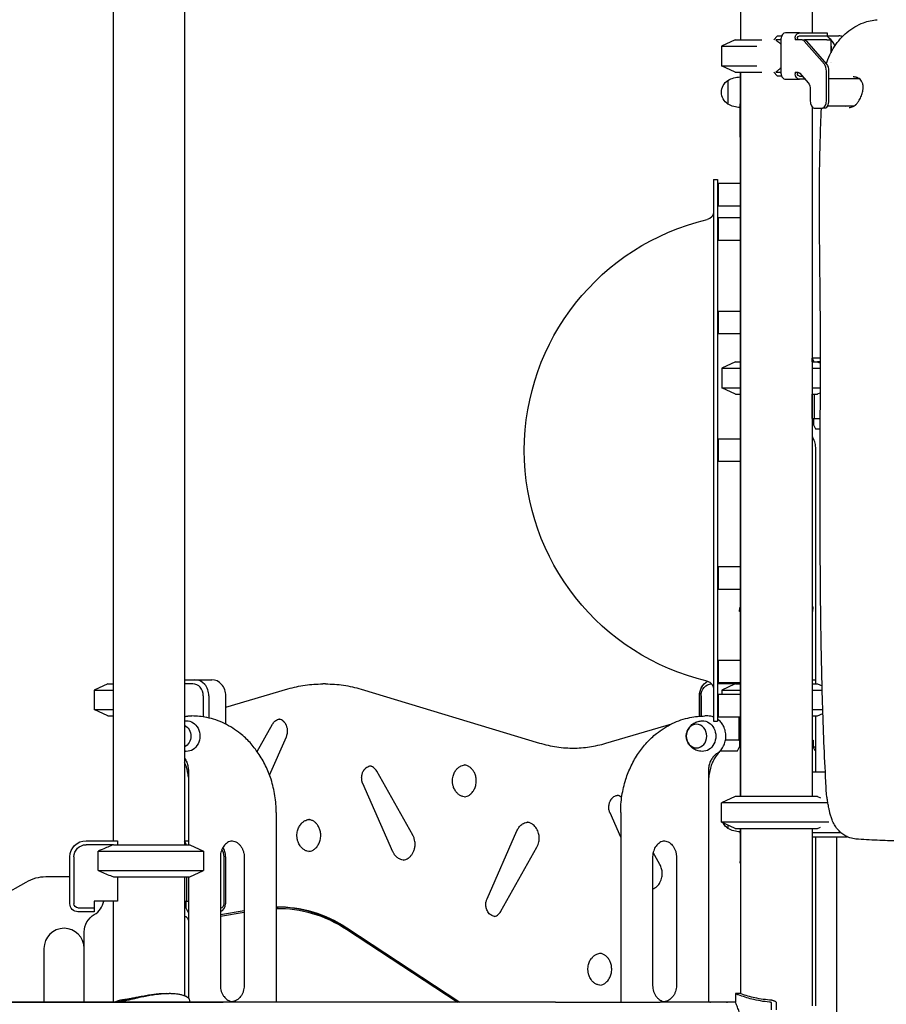
# Model space of a CAD drawing. Units: millimetres. Extents: x 0 to 30207, y 0 to 21000.
# Drawn here: x 9963 to 11039, y 4285 to 5508 of the extents above; entities that cross this region are included whole.
import ezdxf

# ---------------------------------------------------------------- set-up
doc = ezdxf.new("R2010")
doc.units = ezdxf.units.MM
doc.header["$LTSCALE"] = 15
doc.layers.add('P001', color=131, linetype='Continuous')

msp = doc.modelspace()

# ---------------------------------------------------------------- linework, layer by layer
at = {"layer": 'P001'}
for p, q in [((10858.2, 6489.4), (10858.2, 5483.3)), ((10947.2, 6481.1), (10947.2, 5492)), ((10167.8, 5693.3), (10167.8, 4483.3)), ((10078.8, 5678.3), (10078.8, 4488.3)), ((10851.5, 5483.3), (10834.5, 5475.4)), ((10851.7, 5483.3), (10834.7, 5475.4)), ((10851.5, 5483.3), (10851.7, 5483.3)), ((10851.7, 5483.3), (10884.6, 5483.3)), ((10899.7, 5483.3), (10903.6, 5487.9)), ((10908.6, 5483.3), (10902.1, 5483.3)), ((10904.1, 5488.3), (10909.2, 5488.3)), ((10908.6, 5441), (10908.6, 5485.6)), ((10931.7, 5492), (10914.2, 5492)), ((10926.1, 5485.6), (10926.1, 5483.3)), ((10934.8, 5483.3), (10926.1, 5483.3)), ((10928.9, 5485.1), (10928.9, 5483.3)), ((10931.7, 5492), (10960.8, 5492)), ((10931.7, 5488.3), (10960.8, 5488.3)), ((10934.8, 5483.3), (10937.6, 5483.3)), ((10962.4, 5453), (10937.3, 5481.9)), ((10937.6, 5483.3), (10937.8, 5483.3)), ((10965.5, 5483.3), (10937.8, 5483.3)), ((10940.1, 5481.9), (10965.2, 5453)), ((10960.8, 5492), (10965.8, 5492)), ((10960.8, 5488.3), (10965.8, 5488.3)), ((10965.5, 5488.3), (10970.5, 5483.3)), ((10965.5, 5483.3), (10970.5, 5483.3)), ((10965.8, 5492), (10965.8, 5488.3)), ((10965.8, 5488.3), (10980.5, 5488.3)), ((10970.5, 5483.3), (10970.5, 5467.5)), ((10834.5, 5475.4), (10834.5, 5451.2)), ((10834.5, 5475.4), (10834.7, 5475.4)), ((10834.7, 5475.4), (10834.7, 5451.2)), ((10834.7, 5475.4), (10878.6, 5475.4)), ((10970.5, 5475.4), (10970.7, 5475.4)), ((10970.5, 5475.4), (10970.7, 5475.4)), ((10970.7, 5475.4), (10970.7, 5467.8)), ((10851.5, 5443.3), (10834.5, 5451.2)), ((10834.5, 5451.2), (10834.7, 5451.2)), ((10851.7, 5443.3), (10834.7, 5451.2)), ((10834.7, 5451.2), (10878.6, 5451.2)), ((10964.9, 5408.3), (10964.9, 5444.3)), ((10967.7, 5444.3), (10967.7, 5408.3)), ((10970.5, 5454.7), (10970.5, 5454.7)), ((10970.7, 5455.1), (10970.7, 5455.1)), ((10842.7, 5433), (10842.7, 5403.6)), ((10851.5, 5443.3), (10851.7, 5443.3)), ((10851.7, 5443.3), (10884.6, 5443.3)), ((10857.7, 5443.3), (10857.7, 5437.3)), ((10857.7, 5437.3), (10857.7, 5437.3)), ((10857.7, 5437.3), (10857.7, 5404)), ((10858.2, 5443.3), (10858.2, 4543.3)), ((10903.6, 5438.7), (10899.7, 5443.3)), ((10902.1, 5443.3), (10908.6, 5443.3)), ((10909.2, 5438.3), (10904.1, 5438.3)), ((10914.2, 5434.6), (10931.7, 5434.6)), ((10926.1, 5443.3), (10929.4, 5443.3)), ((10926.1, 5443.3), (10926.1, 5441)), ((10928.9, 5443.3), (10928.9, 5441.5)), ((10931.7, 5438.3), (10935.1, 5438.3)), ((10938.3, 5434.6), (10931.7, 5434.6)), ((10931.9, 5441.9), (10942.4, 5429.9)), ((10967.7, 5435.3), (11005.6, 5435.3)), ((10944.9, 5421.2), (10944.9, 5408.3)), ((10857.7, 5362.4), (10857.7, 5404)), ((10947.2, 5399.9), (10947.2, 4543.3)), ((10949.9, 5398.3), (10959.9, 5398.3)), ((10962.7, 5398.3), (10959.9, 5398.3)), ((10966.2, 5401.3), (10999.4, 5401.3)), ((10989.1, 5400.1), (10989.1, 5400.1)), ((10857.7, 5362.4), (10857.7, 4543.3)), ((10824.7, 5309.8), (10829.7, 5309.8)), ((10824.7, 5309.8), (10824.7, 4636.8)), ((10829.7, 5309.8), (10829.7, 4636.8)), ((10857.7, 5304.8), (10830.7, 5304.8)), ((10830.7, 5304.8), (10830.7, 5276.8)), ((10857.7, 5276.8), (10830.7, 5276.8)), ((10857.7, 5262.2), (10830.7, 5262.2)), ((10830.7, 5262.2), (10830.7, 5234.2)), ((10857.7, 5234.2), (10830.7, 5234.2)), ((10857.7, 5146), (10830.7, 5146)), ((10830.7, 5146), (10830.7, 5118)), ((10857.7, 5118), (10830.7, 5118)), ((10851.9, 5083.3), (10834.9, 5075.4)), ((10851.9, 5083.3), (10857.7, 5083.3)), ((10947.2, 5088.3), (10947.4, 5088.3)), ((10947.2, 5083.3), (10953.9, 5083.3)), ((10947.4, 5088.3), (10957.7, 5088.3)), ((10947.4, 5083.3), (10947.4, 5087.9)), ((10949.6, 5083.3), (10947.4, 5087.9)), ((10957.7, 5083.3), (10953.9, 5083.3)), ((10954.9, 5082.8), (10957.7, 5081.5)), ((10834.9, 5075.4), (10834.9, 5051.2)), ((10834.9, 5075.4), (10857.7, 5075.4)), ((10947.2, 5075.4), (10957.7, 5075.4)), ((10851.9, 5043.3), (10834.9, 5051.2)), ((10834.9, 5051.2), (10857.7, 5051.2)), ((10851.9, 5043.3), (10857.7, 5043.3)), ((10947.2, 5051.2), (10957.5, 5051.2)), ((10947.2, 5043.3), (10953.9, 5043.3)), ((10947.4, 5013.1), (10947.4, 5043.3)), ((10949.6, 5043.3), (10949.6, 5013.1)), ((10954.9, 5043.8), (10957.5, 5045)), ((10947.4, 5013.1), (10947.2, 5013.1)), ((10947.4, 5013.1), (10949.6, 5013.1)), ((10948.8, 5013.1), (10948.8, 5005.1)), ((10948.8, 5005.1), (10951.3, 5000.1)), ((10949.6, 5013.1), (10957.4, 5013.1)), ((10951.3, 5000.1), (10957.4, 5000.1)), ((10857.7, 4987.3), (10830.7, 4987.3)), ((10830.7, 4987.3), (10830.7, 4959.3)), ((10951.9, 4683.3), (10951.9, 4975)), ((10857.7, 4959.3), (10830.7, 4959.3)), ((10857.7, 4828.5), (10830.7, 4828.5)), ((10830.7, 4828.5), (10830.7, 4800.5)), ((10857.7, 4800.5), (10830.7, 4800.5)), ((10857.2, 4773.3), (10857.2, 4775)), ((10857.7, 4773.3), (10857.2, 4773.3)), ((10948.2, 4773.3), (10947.2, 4773.3)), ((10948.2, 4773.3), (10948.2, 4776.2)), ((10857.7, 4712.3), (10830.7, 4712.3)), ((10830.7, 4712.3), (10830.7, 4684.3)), ((10167.8, 4688.3), (10180.5, 4688.3)), ((10180.5, 4688.3), (10201.5, 4688.3)), ((10829.7, 4688.3), (10830.7, 4688.3)), ((10947.2, 4688.3), (10951.9, 4688.3)), ((10072.3, 4683.3), (10055.3, 4675.4)), ((10055.3, 4675.4), (10055.3, 4651.2)), ((10055.3, 4675.4), (10078.8, 4675.4)), ((10072.3, 4683.3), (10078.8, 4683.3)), ((10178, 4683.3), (10167.8, 4683.3)), ((10218.8, 4654.2), (10296.1, 4676.9)), ((10342.8, 4683.1), (10339.3, 4683.1)), ((10387, 4676.6), (10608.6, 4609.7)), ((10851.9, 4683.3), (10829.7, 4683.3)), ((10857.7, 4684.3), (10830.7, 4684.3)), ((10850.9, 4682.8), (10834.9, 4675.4)), ((10834.9, 4675.4), (10834.9, 4669.8)), ((10834.9, 4675.4), (10857.7, 4675.4)), ((10851.9, 4683.3), (10857.7, 4683.3)), ((10856.6, 4684.3), (10856.1, 4683.3)), ((10947.2, 4683.3), (10953.9, 4683.3)), ((10947.2, 4675.4), (10959.7, 4675.4)), ((10953.9, 4683.3), (10959.6, 4680.6)), ((10191, 4642.2), (10191, 4668.3)), ((10197.8, 4668.3), (10197.8, 4640.8)), ((10218.8, 4633.2), (10218.8, 4668.3)), ((10807.3, 4668.3), (10807.3, 4643)), ((10807.5, 4643), (10807.5, 4668.3)), ((10809.3, 4668.3), (10809.3, 4643.2)), ((10857.7, 4669.8), (10830.7, 4669.8)), ((10830.7, 4669.8), (10830.7, 4641.8)), ((10072.3, 4643.3), (10055.3, 4651.2)), ((10055.3, 4651.2), (10078.8, 4651.2)), ((10947.2, 4651.2), (10960.4, 4651.2)), ((10072.3, 4643.3), (10078.8, 4643.3)), ((10173.2, 4643.3), (10176.7, 4643.3)), ((10817.6, 4643.3), (10814.1, 4643.3)), ((10824.7, 4636.8), (10829.7, 4636.8)), ((10857.7, 4641.8), (10830.7, 4641.8)), ((10856.1, 4641.8), (10856.1, 4613.1)), ((10947.2, 4643.3), (10953.9, 4643.3)), ((10951.9, 4573.3), (10951.9, 4643.3)), ((10953.9, 4643.3), (10960.6, 4646.4)), ((10257.9, 4599.2), (10276.9, 4633)), ((10690.8, 4609.4), (10772.8, 4633.6)), ((10273.2, 4569.9), (10294.2, 4617.4)), ((10856.1, 4613.1), (10839.6, 4613.1)), ((10856.1, 4613.1), (10857.7, 4613.1)), ((10857, 4613.1), (10857, 4605.1)), ((10947.2, 4613.1), (10948.6, 4613.1)), ((10948.6, 4613.1), (10948.6, 4605.1)), ((10833.5, 4600.1), (10833, 4600.1)), ((10833.3, 4600.4), (10833.5, 4600.1)), ((10833.5, 4600.1), (10854.5, 4600.1)), ((10854.5, 4600.1), (10857, 4605.1)), ((10951.1, 4600.1), (10948.6, 4605.1)), ((10948.6, 4605.1), (10951.9, 4605.1)), ((10951.9, 4600.1), (10951.1, 4600.1)), ((10172.4, 4575), (10172.4, 4483.3)), ((10451.1, 4495.3), (10406.4, 4574.9)), ((10818.4, 4575), (10818.4, 4287.6)), ((10963.6, 4573.3), (10947.2, 4573.3)), ((10426.4, 4474.7), (10389.1, 4559.3)), ((10818.6, 4562.4), (10818.6, 4287.6)), ((10851.7, 4543.3), (10834.7, 4535.4)), ((10953.7, 4543.3), (10851.7, 4543.3)), ((10953.7, 4543.3), (10957.5, 4541.5)), ((10834.7, 4511.2), (10834.7, 4535.4)), ((10966.8, 4535.4), (10834.7, 4535.4)), ((10281.5, 4523.3), (10281.5, 4287.6)), ((10709.4, 4492.8), (10696.2, 4522.8)), ((10709.4, 4523.3), (10709.4, 4287.6)), ((10851.7, 4503.3), (10834.7, 4511.2)), ((10968.1, 4511.2), (10834.7, 4511.2)), ((10842.7, 4507.5), (10842.7, 4503.6)), ((10851.7, 4503.3), (10953.7, 4503.3)), ((10857.7, 4503.3), (10857.7, 4499.3)), ((10858.2, 4503.3), (10858.2, 4298.3)), ((10947.2, 4503.3), (10947.2, 4283.3)), ((10953.7, 4503.3), (10957.5, 4505.1)), ((10543.4, 4416.2), (10580.6, 4500.8)), ((10857.7, 4499.3), (10857.7, 4468.7)), ((10857.7, 4499.3), (10857.7, 4499.3)), ((10982.9, 4498.3), (10947.2, 4498.3)), ((10947.2, 4493.3), (10990.5, 4493.3)), ((10951.9, 4283.3), (10951.9, 4493.3)), ((10978, 4198.3), (10978, 4493.3)), ((10045.3, 4488.3), (10084, 4488.3)), ((10079.4, 4483.3), (10045.3, 4483.3)), ((10079.4, 4483.3), (10174.3, 4483.3)), ((10084.3, 4487.9), (10084.3, 4483.3)), ((10167.8, 4488.3), (10172.4, 4488.3)), ((10170, 4483.3), (10167.8, 4487.8)), ((10174.3, 4483.3), (10191.3, 4475.4)), ((10560.6, 4400.6), (10605.4, 4480.2)), ((10025.3, 4410.1), (10025.3, 4468.3)), ((10030.3, 4468.3), (10030.3, 4410.1)), ((10060.4, 4475.4), (10191.3, 4475.4)), ((10060.4, 4451.2), (10060.4, 4475.4)), ((10191.3, 4475.4), (10191.3, 4451.2)), ((10212.2, 4468.3), (10212.2, 4308.3)), ((10216.8, 4410.1), (10216.8, 4468.3)), ((10218.6, 4468.3), (10218.6, 4410.1)), ((10241.7, 4468.3), (10241.7, 4308.3)), ((10749.1, 4468.3), (10749.1, 4308.3)), ((10758.2, 4458.9), (10749.8, 4473.8)), ((10778.6, 4468.3), (10778.6, 4308.3)), ((10857.7, 4468.7), (10857.7, 4462.4)), ((10025.3, 4443.3), (9995.4, 4443.3)), ((10060.4, 4451.2), (10191.3, 4451.2)), ((10079.4, 4443.3), (10174.3, 4443.3)), ((10084.3, 4443.3), (10084.3, 4413.1)), ((10167.8, 4443.3), (10167.8, 4295.5)), ((10167.8, 4443.3), (10172.4, 4443.3)), ((10170, 4443.3), (10170, 4413.1)), ((10172.4, 4443.3), (10172.4, 4292.9)), ((10174.3, 4443.3), (10191.3, 4451.2)), ((9970.4, 4436.6), (9941.3, 4419.8)), ((10035.3, 4405.1), (10055.3, 4405.1)), ((10084.3, 4413.1), (10055.3, 4413.1)), ((10055.3, 4413.1), (10055.3, 4405.1)), ((10055.3, 4405.1), (10055.3, 4400.1)), ((10078.8, 4413.1), (10078.8, 4287.6)), ((10167.8, 4413.1), (10170, 4413.1)), ((10169.1, 4413.1), (10169.1, 4405.1)), ((10169.1, 4405.1), (10171.6, 4400.1)), ((10170, 4413.1), (10172.4, 4413.1)), ((10212.2, 4405.1), (10212.5, 4405.1)), ((10055.3, 4400.1), (10035.3, 4400.1)), ((10171.6, 4400.1), (10172.4, 4400.1)), ((10212.2, 4396.8), (10241.7, 4401.5)), ((10212.2, 4394.7), (10241.7, 4399.4)), ((10241.7, 4399), (10212.2, 4394.3)), ((10284, 4403.9), (10281.5, 4403.9)), ((10366.7, 4380), (10507.2, 4287.6)), ((10369.2, 4380), (10509.7, 4287.6)), ((10043, 4354.5), (10043, 4375)), ((10506.1, 4287.6), (10368.9, 4377.9)), ((9993, 4354.5), (9993, 4287.6)), ((10043, 4287.6), (10043, 4354.5)), ((10145.5, 4298.3), (10148.6, 4298.3)), ((10851.9, 4298.3), (10851.9, 4287.6)), ((10858.2, 4298.3), (10851.9, 4298.3)), ((9822.2, 4287.6), (10195.4, 4287.6)), ((10628.4, 4287.6), (9822.2, 4287.6)), ((10174, 4290.3), (10174, 4287.6)), ((10195.4, 4287.6), (10215.5, 4287.6)), ((10628.4, 4287.6), (10758.3, 4287.6)), ((10851.9, 4287.6), (10758.3, 4287.6)), ((10824.6, 4288.3), (10845.6, 4288.3)), ((10845.6, 4288.3), (10851.9, 4288.3)), ((10896.9, 4278.3), (10896.9, 4286.4)), ((10902.7, 4286.8), (10902.7, 4286.5)), ((10902.7, 4286.5), (10902.7, 4278.3))]:
    msp.add_line(p, q, dxfattribs=at)
for points in [[(10964.8, 5453.4, -0.034492), (10969.2, 5464.7, -0.035756), (10975.1, 5475.3, -0.035961), (10982.1, 5484.5, -0.037905), (10990.4, 5492.6, -0.041441), (11000.3, 5499.5, -0.043718), (11011.1, 5504.6, -0.033076), (11019.5, 5507.1, -0.034001), (11028.1, 5508.4)], [(10902.1, 5483.3, -0.003188), (10904.5, 5481.3, -0.002257), (10906.9, 5479.3, -0.000744), (10907.8, 5478.6, -0.000665), (10908.6, 5477.9)], [(10908.6, 5448.7, -0.001994), (10906.2, 5446.6, -0.002809), (10903.6, 5444.5, -0.000966), (10902.9, 5443.9, -0.001084), (10902.1, 5443.3)], [(10993.1, 5399.3, 0.064428), (10995.7, 5399.6, 0.053976), (10998.2, 5400.6, 0.0216), (10999.2, 5401.1, 0.019141), (11000.1, 5401.8, 0.016537), (11000.9, 5402.4, 0.015423), (11001.7, 5403.1, 0.020244), (11002.7, 5404.1, 0.015459), (11003.6, 5405.2, 0.017757), (11004.7, 5406.8, 0.013312), (11005.8, 5408.4, 0.021644), (11007.3, 5411.1, 0.020684), (11008.5, 5414, 0.020515), (11009.5, 5416.8, 0.02448), (11010.2, 5419.7, 0.014308), (11010.4, 5421.3, 0.01665), (11010.6, 5422.9, 0.021034), (11010.7, 5424.8, 0.025577), (11010.5, 5426.6, 0.014961), (11010.4, 5427.6, 0.016913), (11010.2, 5428.6, 0.03811), (11009.5, 5430.5, 0.044222), (11008.6, 5432.2, 0.067063), (11006.8, 5434.4, 0.064733), (11004.5, 5435.9, 0.030219), (11003.2, 5436.5, 0.026994), (11001.8, 5436.9, 0.03166), (11000.1, 5437.2, 0.028207), (10998.4, 5437.3)], [(10965.5, 4543.3, -0.024612), (10964.7, 4552.3, 0.003788), (10964.3, 4561.4, -0.006983), (10960.2, 4659.8, -0.003699), (10958.1, 4758.3, -0.002513), (10957.3, 4858.5, -0.001155), (10957.2, 4958.6, -0.000941), (10957.6, 5057.2, 0.003917), (10957.3, 5155.7, 0.000176), (10956.5, 5236.6, -0.005773), (10956.5, 5317.5, -0.004005), (10957.3, 5357.9, -0.005501), (10958.9, 5398.3)], [(10953.9, 5083.3, -0.000324), (10954.4, 5083.1, -0.000311), (10954.9, 5082.8)], [(10954.9, 5043.8, -0.000311), (10954.4, 5043.5, -0.000324), (10953.9, 5043.3)], [(10951.9, 4975, 0.031016), (10951.6, 4978.7, 0.031797), (10950.9, 4982.3, 0.028684), (10949.9, 4985.4, 0.030502), (10948.6, 4988.4, 0.013214), (10947.9, 4989.6, 0.01372), (10947.2, 4990.7)], [(10857.2, 4775, -0.034233), (10857.3, 4776.3, -0.032173), (10857.5, 4777.6, -0.006027), (10857.6, 4777.9, -0.006292), (10857.7, 4778.1)], [(10857.2, 4775, -0.042314), (10857.2, 4775, -0.046732), (10857.2, 4775)], [(10296.1, 4676.9, -0.035433), (10317.5, 4681.6, -0.036126), (10339.3, 4683.1)], [(10342.8, 4683.1, -0.037004), (10365.1, 4681.5, -0.036261), (10387, 4676.6)], [(10851.9, 4683.3, 0.000324), (10851.4, 4683.1, 0.000311), (10850.9, 4682.8)], [(10167.8, 4642.5, -0.022834), (10169.6, 4643, -0.022979), (10171.4, 4643.2, -0.011085), (10172.3, 4643.3, -0.011103), (10173.2, 4643.3)], [(10167.8, 4637.1, -0.011618), (10168.8, 4637.2, -0.011602), (10169.8, 4637.3)], [(10281.5, 4523.3, 0.038095), (10279.9, 4544.2, 0.039298), (10275.1, 4564.6, 0.034935), (10268.3, 4581.5, 0.03755), (10259.2, 4597.2, 0.035227), (10249, 4610.2, 0.038323), (10236.9, 4621.5, 0.056709), (10217.3, 4633.9, 0.061996), (10195.3, 4641.4, 0.02517), (10186.1, 4642.8, 0.025653), (10176.7, 4643.3)], [(10276.9, 4633, -0.039776), (10278.3, 4635, -0.045615), (10279.9, 4636.8, -0.053213), (10282, 4638.2, -0.061885), (10284.4, 4639.2, -0.03171), (10285.7, 4639.4, -0.032556), (10286.9, 4639.5)], [(10294.2, 4617.4, 0.017158), (10294.6, 4618.5, 0.01632), (10294.9, 4619.5, 0.032856), (10295.4, 4621.8, 0.031768), (10295.6, 4624.1, 0.031586), (10295.5, 4626.4, 0.03233), (10295.1, 4628.7, 0.024046), (10294.7, 4630.3, 0.025568), (10294.1, 4631.8, 0.016777), (10293.6, 4632.8, 0.01762), (10293, 4633.8, 0.008759), (10292.7, 4634.2, 0.009095), (10292.4, 4634.6, 0.013863), (10291.9, 4635.2, 0.014405), (10291.4, 4635.8, 0.014171), (10290.9, 4636.4, 0.014888), (10290.3, 4636.9, 0.055738), (10288.1, 4638.4, 0.064787), (10285.6, 4639.3, 0.005072), (10285.4, 4639.3, 0.005104), (10285.2, 4639.4)], [(10709.4, 4523.3, -0.038095), (10711, 4544.2, -0.039298), (10715.8, 4564.6, -0.034935), (10722.5, 4581.5, -0.03755), (10731.6, 4597.2, -0.035227), (10741.9, 4610.2, -0.038323), (10753.9, 4621.5, -0.056709), (10773.5, 4633.9, -0.061996), (10795.5, 4641.4, -0.02517), (10804.8, 4642.8, -0.025653), (10814.1, 4643.3)], [(10810.6, 4599.3, -0.074092), (10804.3, 4600.4, -0.07668), (10798.7, 4603.4, -0.029289), (10796.8, 4604.9, -0.030099), (10795.2, 4606.6, -0.060223), (10792.7, 4610.5, -0.064524), (10791.2, 4614.8, -0.066218), (10790.9, 4619.4, -0.064811), (10791.8, 4623.8, -0.054618), (10793.4, 4627.4, -0.051159), (10795.8, 4630.6, -0.071334), (10800.3, 4634.2, -0.067245), (10805.5, 4636.5, -0.03011), (10808.1, 4637, -0.029723), (10810.6, 4637.3)], [(10806.5, 4643, -0.002649), (10806.9, 4643, -0.002652), (10807.3, 4643.1)], [(10824.7, 4642, 0.043763), (10821.2, 4643, 0.044719), (10817.6, 4643.3)], [(10829.1, 4596.8, 0.059665), (10833.2, 4600.3, 0.054245), (10836.4, 4604.7, 0.059523), (10838.9, 4610.3, 0.05598), (10840, 4616.4, 0.056668), (10839.7, 4622.8, 0.058735), (10838, 4628.8, 0.052336), (10835.4, 4633.6, 0.057279), (10831.8, 4637.7, 0.014913), (10830.8, 4638.5, 0.015229), (10829.7, 4639.4)], [(10608.6, 4609.7, 0.03623), (10630, 4604.9, 0.037035), (10651.9, 4603.3)], [(10650.2, 4603.3, 0.034663), (10670.7, 4605, 0.033945), (10690.8, 4609.4)], [(10833.1, 4600, 0.029171), (10829.5, 4595.8, 0.027146), (10826.5, 4591.3, 0.029782), (10823.6, 4585.9, 0.028029), (10821.4, 4580.1, 0.032841), (10819.6, 4572.9, 0.031731), (10818.7, 4565.6, 0.006829), (10818.6, 4564, 0.00684), (10818.6, 4562.4)], [(10833.2, 4600.1, -0.000994), (10833.1, 4600, -0.000996), (10833.1, 4600)], [(10169.8, 4599.3, -0.011602), (10168.8, 4599.4, -0.011618), (10167.8, 4599.5)], [(10167.8, 4590.7, -0.026323), (10169.1, 4588.4, -0.024636), (10170.3, 4586, -0.026825), (10171.3, 4583.2, -0.025627), (10171.9, 4580.3, -0.022908), (10172.3, 4577.7, -0.02261), (10172.4, 4575)], [(10829.1, 4596.8, 0.02814), (10827.3, 4595.4, 0.026087), (10825.6, 4593.9, 0.026477), (10824, 4592, 0.024614), (10822.6, 4590, 0.02492), (10821.3, 4587.8, 0.02349), (10820.3, 4585.4, 0.026643), (10819.4, 4582.6, 0.025605), (10818.8, 4579.7, 0.019963), (10818.5, 4577.3, 0.01981), (10818.4, 4575)], [(10172.4, 4567.2, 0.01475), (10172, 4570.6, 0.014928), (10171.5, 4574, 0.009204), (10171, 4576.1, 0.009332), (10170.5, 4578.1, 0.017779), (10169.2, 4581.9, 0.018356), (10167.8, 4585.6)], [(10389.1, 4559.3, -0.017158), (10388.7, 4560.3, -0.01632), (10388.3, 4561.4, -0.032856), (10387.9, 4563.7, -0.031768), (10387.7, 4566, -0.031586), (10387.7, 4568.3, -0.03233), (10388.1, 4570.5, -0.024046), (10388.6, 4572.2, -0.025568), (10389.2, 4573.7, -0.016777), (10389.7, 4574.7, -0.01762), (10390.3, 4575.6, -0.008759), (10390.6, 4576.1, -0.009095), (10390.9, 4576.5, -0.013863), (10391.3, 4577.1, -0.014405), (10391.9, 4577.7, -0.014171), (10392.4, 4578.2, -0.014888), (10393, 4578.8, -0.05841), (10395.3, 4580.3, -0.068152), (10397.9, 4581.2, -0.024339), (10398.9, 4581.3, -0.024658), (10399.8, 4581.4)], [(10406.4, 4574.9, 0.039776), (10405, 4576.9, 0.045615), (10403.3, 4578.6, 0.053213), (10401.2, 4580.1, 0.061885), (10398.8, 4581.1, 0.009645), (10398.5, 4581.1, 0.009776), (10398.1, 4581.2)], [(10517, 4542.6, -0.069204), (10513.3, 4543.2, -0.063041), (10509.9, 4544.6, -0.059699), (10506.8, 4546.9, -0.050674), (10504.3, 4549.9, -0.032813), (10503, 4552.2, -0.030144), (10501.9, 4554.6, -0.042511), (10500.9, 4558.3, -0.0404), (10500.5, 4562.2, -0.032423), (10500.6, 4565.3, -0.032917), (10501.2, 4568.4, -0.028945), (10502, 4570.9, -0.030558), (10503, 4573.3, -0.030638), (10504.3, 4575.4, -0.033548), (10505.9, 4577.4, -0.023873), (10507.1, 4578.6, -0.02594), (10508.5, 4579.7, -0.026317), (10509.9, 4580.7, -0.028157), (10511.4, 4581.4, -0.050542), (10514.1, 4582.3, -0.053611), (10517, 4582.6)], [(10515.3, 4542.8, 0.068257), (10518.9, 4543.7, 0.059952), (10522.2, 4545.6, 0.038253), (10524.1, 4547.3, 0.034161), (10525.8, 4549.3, 0.02856), (10527, 4551.2, 0.026686), (10528.1, 4553.2, 0.030338), (10529, 4555.7, 0.029051), (10529.6, 4558.3, 0.032671), (10530, 4561.4, 0.032565), (10530, 4564.5, 0.028168), (10529.6, 4567.2, 0.02934), (10528.9, 4569.8, 0.025104), (10528.1, 4571.9, 0.026447), (10527.1, 4573.9, 0.026678), (10526, 4575.7, 0.028747), (10524.6, 4577.4, 0.023873), (10523.4, 4578.6, 0.02594), (10522.1, 4579.7, 0.026317), (10520.6, 4580.7, 0.028157), (10519.1, 4581.4, 0.034905), (10517.2, 4582.1, 0.036785), (10515.3, 4582.5)], [(10696.2, 4522.8, -0.017158), (10695.7, 4523.8, -0.01632), (10695.4, 4524.9, -0.032856), (10694.9, 4527.2, -0.031768), (10694.7, 4529.5, -0.031586), (10694.8, 4531.8, -0.03233), (10695.2, 4534.1, -0.024046), (10695.6, 4535.7, -0.025568), (10696.3, 4537.2, -0.016777), (10696.7, 4538.2, -0.01762), (10697.3, 4539.1, -0.008759), (10697.6, 4539.6, -0.009095), (10697.9, 4540, -0.013863), (10698.4, 4540.6, -0.014405), (10698.9, 4541.2, -0.014171), (10699.4, 4541.8, -0.014888), (10700, 4542.3, -0.05841), (10702.3, 4543.8, -0.068152), (10705, 4544.7, -0.024339), (10705.9, 4544.9, -0.024658), (10706.9, 4544.9)], [(10710.6, 4541.9, 0.04975), (10708.7, 4543.4, 0.057787), (10706.4, 4544.4, 0.016533), (10705.8, 4544.6, 0.016961), (10705.1, 4544.7)], [(11001.7, 4490.3, -0.028875), (10997.8, 4490.9, -0.031131), (10994.1, 4491.8, -0.045438), (10988.9, 4494.1, -0.042881), (10984.2, 4497.2, -0.035265), (10980.7, 4500.4, -0.030406), (10977.6, 4504.1, -0.038829), (10974.1, 4509.7, -0.030388), (10971.5, 4515.6, -0.02048), (10970, 4520.1, -0.014209), (10968.8, 4524.8, -0.004954), (10968.4, 4526.8, -0.003616), (10968, 4528.8, -0.004222), (10967.4, 4531.9, -0.001329), (10966.9, 4535, -0.000465), (10966.4, 4537.8, -0.000102), (10966, 4540.5, -0.000419), (10965.7, 4541.9, -0.00537), (10965.5, 4543.3)], [(10323.8, 4474.8, -0.069204), (10320.1, 4475.3, -0.063041), (10316.7, 4476.8, -0.059699), (10313.6, 4479.1, -0.050674), (10311.1, 4482.1, -0.032813), (10309.8, 4484.4, -0.030144), (10308.7, 4486.8, -0.042511), (10307.7, 4490.5, -0.0404), (10307.3, 4494.4, -0.032423), (10307.4, 4497.5, -0.032917), (10308, 4500.5, -0.028945), (10308.8, 4503.1, -0.030558), (10309.9, 4505.5, -0.030638), (10311.2, 4507.6, -0.033548), (10312.7, 4509.6, -0.023873), (10313.9, 4510.8, -0.02594), (10315.3, 4511.9, -0.026317), (10316.7, 4512.9, -0.028157), (10318.2, 4513.6, -0.050542), (10320.9, 4514.5, -0.053611), (10323.8, 4514.8)], [(10322.1, 4474.9, 0.068257), (10325.7, 4475.9, 0.059952), (10329, 4477.8, 0.038253), (10330.9, 4479.5, 0.034161), (10332.6, 4481.5, 0.02856), (10333.8, 4483.4, 0.026686), (10334.9, 4485.4, 0.030338), (10335.8, 4487.9, 0.029051), (10336.4, 4490.5, 0.032671), (10336.8, 4493.6, 0.032565), (10336.8, 4496.7, 0.028168), (10336.4, 4499.4, 0.02934), (10335.7, 4502, 0.025104), (10334.9, 4504.1, 0.026447), (10333.9, 4506.1, 0.026678), (10332.8, 4507.9, 0.028747), (10331.4, 4509.6, 0.023873), (10330.2, 4510.8, 0.02594), (10328.9, 4511.9, 0.026317), (10327.4, 4512.9, 0.028157), (10325.9, 4513.6, 0.034905), (10324, 4514.3, 0.036785), (10322.1, 4514.7)], [(10580.6, 4500.8, -0.027931), (10581.7, 4502.9, -0.030296), (10583, 4504.9, -0.032881), (10584.7, 4506.7, -0.036584), (10586.5, 4508.4, -0.042776), (10588.8, 4509.8, -0.047546), (10591.4, 4510.8, -0.034998), (10593.3, 4511.2, -0.036001), (10595.2, 4511.4)], [(10605.4, 4480.2, 0.042491), (10606.9, 4483.5, 0.039191), (10607.8, 4487, 0.054782), (10608.2, 4492.2, 0.055479), (10607.5, 4497.4, 0.037025), (10606.4, 4500.5, 0.040381), (10604.8, 4503.5, 0.040417), (10602.9, 4506, 0.046104), (10600.6, 4508.2, 0.058751), (10597.4, 4510.1, 0.067086), (10593.9, 4511.2, 0.003573), (10593.7, 4511.2, 0.003584), (10593.5, 4511.3)], [(10439.2, 4464.2, 0.06174), (10442.5, 4465.1, 0.055172), (10445.5, 4466.7, 0.052629), (10448.2, 4468.9, 0.045299), (10450.4, 4471.7, 0.046256), (10452.2, 4475, 0.041661), (10453.4, 4478.7, 0.045346), (10454, 4482.9, 0.044671), (10453.8, 4487.2, 0.039962), (10453, 4490.9, 0.043151), (10451.6, 4494.4, 0.0064), (10451.4, 4494.9, 0.006542), (10451.1, 4495.3)], [(11167.7, 4488.8, 0.004929), (11136.7, 4488.7, 0.000129), (11105.8, 4488.2, -0.001791), (11080, 4488, -0.005093), (11054.2, 4488.1, -0.006784), (11027.9, 4488.8, -0.009555), (11001.7, 4490.3)], [(10079.4, 4483.3, 0.003138), (10072.4, 4480.5, 0.00199), (10065.5, 4477.5, 0.000646), (10063, 4476.5, 0.000558), (10060.4, 4475.4)], [(10226.9, 4488.2, 0.058511), (10223.8, 4487.4, 0.052691), (10221, 4485.9, 0.048126), (10218.5, 4484, 0.041865), (10216.4, 4481.6, 0.040143), (10214.7, 4478.9, 0.03609), (10213.4, 4475.9, 0.040298), (10212.5, 4472.4, 0.038456), (10212.2, 4468.7, 0.002187), (10212.2, 4468.5, 0.002187), (10212.2, 4468.3)], [(10225.2, 4488.3, -0.060727), (10228.4, 4487.9, -0.056375), (10231.5, 4486.8, -0.052079), (10234.2, 4485, -0.045302), (10236.6, 4482.7, -0.046031), (10238.6, 4479.9, -0.040744), (10240.2, 4476.7, -0.042803), (10241.3, 4472.9, -0.040465), (10241.7, 4469.1, -0.004264), (10241.7, 4468.7, -0.004225), (10241.7, 4468.3)], [(10763.9, 4488.2, 0.058511), (10760.8, 4487.4, 0.052691), (10757.9, 4485.9, 0.048126), (10755.4, 4484, 0.041865), (10753.3, 4481.6, 0.040143), (10751.6, 4478.9, 0.03609), (10750.4, 4475.9, 0.040298), (10749.5, 4472.4, 0.038456), (10749.1, 4468.7, 0.002187), (10749.1, 4468.5, 0.002187), (10749.1, 4468.3)], [(10762.1, 4488.3, -0.060727), (10765.4, 4487.9, -0.056375), (10768.4, 4486.8, -0.052079), (10771.2, 4485, -0.045302), (10773.5, 4482.7, -0.046031), (10775.6, 4479.9, -0.040744), (10777.1, 4476.7, -0.042803), (10778.2, 4472.9, -0.040465), (10778.6, 4469.1, -0.004264), (10778.6, 4468.7, -0.004225), (10778.6, 4468.3)], [(10441, 4464.1, -0.060743), (10437.7, 4464.5, -0.056343), (10434.7, 4465.6, -0.038216), (10432.6, 4466.9, -0.034567), (10430.8, 4468.4, -0.031768), (10429.3, 4470, -0.029071), (10427.9, 4471.9, -0.019624), (10427.1, 4473.3, -0.018736), (10426.4, 4474.7)], [(10749.1, 4428.4, 0.054939), (10752, 4429.8, 0.048023), (10754.6, 4431.8, 0.041166), (10756.6, 4434, 0.036533), (10758.2, 4436.5, 0.040342), (10759.6, 4439.6, 0.03723), (10760.6, 4443, 0.054954), (10761, 4448.2, 0.055303), (10760.3, 4453.4, 0.032522), (10759.4, 4456.2, 0.034924), (10758.2, 4458.9)], [(10060.4, 4451.2, 0.001738), (10067.9, 4448, 0.002773), (10075.5, 4444.9, 0.000849), (10077.4, 4444.1, 0.000972), (10079.4, 4443.3)], [(10554.1, 4394.1, -0.065872), (10551.5, 4394.4, -0.059987), (10549.2, 4395.4, -0.052921), (10547.1, 4396.8, -0.045476), (10545.4, 4398.6, -0.049808), (10543.8, 4401.1, -0.043773), (10542.7, 4403.8, -0.029018), (10542.2, 4405.8, -0.027878), (10541.9, 4407.8, -0.035613), (10541.9, 4410.4, -0.036161), (10542.3, 4412.9, -0.024536), (10542.8, 4414.6, -0.025851), (10543.4, 4416.2)], [(10168.9, 4393.8, -0.00726), (10168.3, 4393.9, -0.007223), (10167.8, 4394.1)], [(10172.4, 4389.6, 0.044767), (10172, 4390.9, 0.052884), (10171.4, 4392, 0.045684), (10170.7, 4392.8, 0.059073), (10169.9, 4393.4, 0.022532), (10169.6, 4393.6, 0.024983), (10169.3, 4393.7, 0.014727), (10169.1, 4393.7, 0.015447), (10168.9, 4393.8)], [(10552.3, 4394.3, 0.069002), (10555, 4395.1, 0.059135), (10557.3, 4396.7, 0.04599), (10559, 4398.3, 0.03998), (10560.4, 4400.3, 0.002935), (10560.5, 4400.4, 0.002916), (10560.6, 4400.6)], [(10685.3, 4308.6, -0.069204), (10681.6, 4309.2, -0.063041), (10678.2, 4310.6, -0.059699), (10675.1, 4312.9, -0.050674), (10672.6, 4315.9, -0.032813), (10671.3, 4318.2, -0.030144), (10670.2, 4320.6, -0.042511), (10669.2, 4324.3, -0.0404), (10668.8, 4328.2, -0.032423), (10668.9, 4331.3, -0.032917), (10669.5, 4334.4, -0.028945), (10670.3, 4336.9, -0.030558), (10671.3, 4339.3, -0.030638), (10672.6, 4341.5, -0.033548), (10674.2, 4343.4, -0.023873), (10675.4, 4344.6, -0.02594), (10676.8, 4345.7, -0.026317), (10678.2, 4346.7, -0.028157), (10679.7, 4347.4, -0.050542), (10682.4, 4348.3, -0.053611), (10685.3, 4348.6)], [(10683.6, 4308.8, 0.068257), (10687.2, 4309.7, 0.059952), (10690.5, 4311.6, 0.038253), (10692.4, 4313.3, 0.034161), (10694.1, 4315.3, 0.02856), (10695.3, 4317.2, 0.026686), (10696.4, 4319.2, 0.030338), (10697.3, 4321.7, 0.029051), (10697.9, 4324.3, 0.032671), (10698.3, 4327.4, 0.032565), (10698.2, 4330.5, 0.028168), (10697.9, 4333.2, 0.02934), (10697.2, 4335.8, 0.025104), (10696.4, 4337.9, 0.026447), (10695.4, 4339.9, 0.026678), (10694.3, 4341.8, 0.028747), (10692.9, 4343.4, 0.023873), (10691.7, 4344.6, 0.02594), (10690.3, 4345.7, 0.026317), (10688.9, 4346.7, 0.028157), (10687.4, 4347.4, 0.034905), (10685.5, 4348.1, 0.036785), (10683.6, 4348.5)], [(10212.2, 4308.3, 0.038191), (10212.5, 4304.6, 0.03982), (10213.3, 4301.1, 0.041434), (10214.7, 4297.7, 0.046609), (10216.7, 4294.6, 0.044068), (10218.9, 4292.2, 0.050716), (10221.6, 4290.3, 0.047679), (10224.2, 4289.1, 0.052034), (10226.9, 4288.4)], [(10241.7, 4308.3, -0.038191), (10241.4, 4304.6, -0.03982), (10240.6, 4301.1, -0.041434), (10239.2, 4297.7, -0.046609), (10237.2, 4294.6, -0.044068), (10235, 4292.2, -0.050716), (10232.3, 4290.3, -0.055416), (10229.3, 4288.9, -0.060772), (10226.1, 4288.3, -0.00798), (10225.6, 4288.3, -0.007994), (10225.2, 4288.3)], [(10749.1, 4308.3, 0.038191), (10749.4, 4304.6, 0.03982), (10750.2, 4301.1, 0.041434), (10751.7, 4297.7, 0.046609), (10753.6, 4294.6, 0.044068), (10755.9, 4292.2, 0.050716), (10758.5, 4290.3, 0.047679), (10761.1, 4289.1, 0.052034), (10763.9, 4288.4)], [(10778.6, 4308.3, -0.038191), (10778.4, 4304.6, -0.03982), (10777.5, 4301.1, -0.041434), (10776.1, 4297.7, -0.046609), (10774.1, 4294.6, -0.044068), (10771.9, 4292.2, -0.050716), (10769.3, 4290.3, -0.055416), (10766.2, 4288.9, -0.060772), (10763, 4288.3, -0.00798), (10762.6, 4288.3, -0.007994), (10762.1, 4288.3)], [(10148.6, 4298.3, 0.008547), (10145.3, 4298.2, 0.007121), (10142, 4298.1, 0.009685), (10137.1, 4297.7, 0.007588), (10132.3, 4297.1, 0.010378), (10124.7, 4295.9, 0.006614), (10117.2, 4294.5, 0.002511), (10113.7, 4293.8, 0.001611), (10110.1, 4293, 0.001345), (10105.6, 4292, -0.00063), (10101, 4291, -0.002182), (10095.7, 4289.8, -0.007292), (10090.5, 4288.8, -0.006106), (10087.3, 4288.2, -0.010744), (10084.1, 4287.8)], [(10145.5, 4298.3, 0.009904), (10141.6, 4298.2, 0.007961), (10137.6, 4298, 0.009742), (10132.2, 4297.5, 0.007253), (10126.8, 4296.8, 0.008266), (10119.2, 4295.6, 0.003928), (10111.7, 4294.3, 0.001377), (10105.8, 4293.1, -0.002937), (10099.9, 4292, -0.004024), (10095.6, 4291.2, -0.009527), (10091.3, 4290.6, -0.00509), (10089.6, 4290.4, -0.006966), (10087.9, 4290.2)], [(10174, 4290.3, 0.063492), (10174, 4290.8, 0.045404), (10173.8, 4291.2, 0.045488), (10173.5, 4291.8, 0.028766), (10173.1, 4292.3, 0.014605), (10172.9, 4292.5, 0.012042), (10172.6, 4292.8, 0.018241), (10172.1, 4293.2, 0.013795), (10171.6, 4293.5, 0.014309), (10171, 4293.9, 0.011344), (10170.4, 4294.3, 0.015872), (10169.4, 4294.8, 0.012375), (10168.3, 4295.3, 0.012846), (10167.1, 4295.7, 0.010291), (10165.8, 4296.2, 0.013517), (10163.9, 4296.7, 0.010911), (10162, 4297.1, 0.011075), (10159.8, 4297.5, 0.009274), (10157.6, 4297.8, 0.011374), (10154.7, 4298.1, 0.00919), (10151.8, 4298.2, 0.004575), (10150.2, 4298.3, 0.004298), (10148.6, 4298.3)], [(10894.3, 4287.8, -0.023609), (10883.2, 4289.2, -0.020972), (10872.3, 4291.5, -0.01497), (10864, 4293.9, -0.012784), (10855.8, 4296.7, -0.00222), (10854.3, 4297.3, -0.00215), (10852.9, 4297.9), (10851.9, 4298.3)], [(10897.1, 4290.2, -0.02227), (10886.5, 4291.2, -0.020406), (10876, 4293.1, -0.015827), (10867.5, 4295.3, -0.013716), (10859, 4298), (10858.2, 4298.3)], [(10079.5, 4287.6, -0.019364), (10082.1, 4288.6, -0.017859), (10084.7, 4289.5, -0.005627), (10085.5, 4289.7, -0.005858), (10086.3, 4289.9, -0.006439), (10087.1, 4290.1, -0.008526), (10087.9, 4290.2)], [(10084.1, 4287.8, 0.019945), (10083.7, 4287.8, 0.01158), (10083.3, 4287.7, 0.003818), (10083.2, 4287.6, 0.003356), (10083, 4287.6)], [(10851.9, 4239, 0.049894), (10851.9, 4239, 0.360164), (10851.9, 4239), (10852.1, 4239.5, 0.010881), (10853.6, 4242.7, 0.013055), (10854.9, 4246.1, 0.023832), (10856.6, 4251.7, 0.029757), (10857.7, 4257.4, 0.036183), (10858.1, 4263.9, 0.035537), (10857.5, 4270.4, 0.028179), (10856.4, 4275.9, 0.022387), (10854.6, 4281.3, 0.011195), (10853.4, 4284.2, 0.00959), (10852.1, 4287.1), (10851.9, 4287.6, 0.360164), (10851.9, 4287.6, 0.049894), (10851.9, 4287.6)], [(10896.9, 4286.5, 0.088064), (10896.8, 4286.7, 0.061476), (10896.7, 4287, 0.054108), (10896.4, 4287.2, 0.031217), (10896.2, 4287.3, 0.010816), (10896.1, 4287.4, 0.009731), (10895.9, 4287.4, 0.026004), (10895.6, 4287.6, 0.018208), (10895.2, 4287.7, 0.021685), (10894.7, 4287.8, 0.016843), (10894.3, 4287.8)], [(10897.1, 4290.2, -0.016629), (10898.2, 4290, -0.02225), (10899.4, 4289.7, -0.019309), (10900.1, 4289.4, -0.027816), (10900.9, 4289.1, -0.017391), (10901.2, 4288.9, -0.023128), (10901.6, 4288.6, -0.01581), (10901.8, 4288.5, -0.019888), (10902, 4288.3, -0.074227), (10902.5, 4287.6, -0.106408), (10902.7, 4286.9, -0.006668), (10902.7, 4286.8, -0.006708), (10902.7, 4286.8)]]:
    msp.add_lwpolyline(points, format="xyb", dxfattribs=at)
msp.add_lwpolyline([(10998.4, 5437.3), (10998.4, 5437.3)], dxfattribs=at)
at = {"layer": 'P001', "extrusion": (-1.11022e-16, -1.25478e-29, -1)}
msp.add_arc((-10852.2, 5418.3), 17.5, 302.8783, 57.1217, dxfattribs=at)
at = {"layer": 'P001', "extrusion": (-1.11022e-16, -1.38913e-29, -1)}
msp.add_arc((-10858.2, 5407.3), 30, 58.9183, 89.0684, dxfattribs=at)
at = {"layer": 'P001'}
for centre, radius, start, end in [((10863.7, 5437.3), 6, 156.443, 180), ((9995.4, 4393.3), 50, 90, 120), ((10043, 4418.3), 25, 300, 347.9949), ((10018, 4354.5), 25, 0, 180)]:
    msp.add_arc(centre, radius, start, end, dxfattribs=at)
at = {"layer": 'P001', "extrusion": (-1.11022e-16, -1.44002e-29, -1)}
msp.add_arc((-10858.2, 5429.3), 30, 270.9316, 301.0817, dxfattribs=at)
at = {"layer": 'P001', "extrusion": (-1.89327e-30, -4.44089e-17, -1)}
msp.add_arc((-10814.7, 5269.8), 10, 180, 256.7993, dxfattribs=at)
at = {"layer": 'P001', "extrusion": (0, 0, -1)}
for centre, radius, start, end in [((-10884.2, 4973.3), 294.5, 283.2007, 76.7993), ((-10938.2, 4776.2), 10, 154.158, 180)]:
    msp.add_arc(centre, radius, start, end, dxfattribs=at)
at = {"layer": 'P001', "extrusion": (6.67512e-19, -4.57708e-17, -1)}
msp.add_arc((-10814.7, 4676.8), 10, 103.2007, 180, dxfattribs=at)
at = {"layer": 'P001', "extrusion": (-1.66533e-16, 2.35936e-16, -1)}
for centre, radius, start, end in [((-10852.2, 4518.3), 17.5, 359.9044, 0.0956), ((-10852.2, 4518.3), 17.5, 302.8783, 332.9163), ((-10858.2, 4529.3), 30, 270.9316, 301.0817)]:
    msp.add_arc(centre, radius, start, end, dxfattribs=at)
at = {"layer": 'P001', "extrusion": (-3.41949e-14, 4.73317e-29, -1)}
msp.add_arc((-10863.7, 4499.3), 6, 336.443, 0, dxfattribs=at)
at = {"layer": 'P001', "extrusion": (7.92699e-14, -2.55351e-15, -1)}
for centre, radius, start, end in [((-10045.3, 4468.3), 20, 0, 90), ((-10045.3, 4468.3), 15, 0, 90), ((-10035.3, 4410.1), 10, 270, 0), ((-10035.3, 4410.1), 5, 270, 0)]:
    msp.add_arc(centre, radius, start, end, dxfattribs=at)
at = {"layer": 'P001', "extrusion": (-1.11022e-16, 4.42687e-29, -1)}
msp.add_arc((-10863.7, 4462.4), 6, 336.443, 0, dxfattribs=at)
at = {"layer": 'P001', "extrusion": (3.12805e-14, 1.30231e-29, -1)}
msp.add_arc((-10068, 4375), 25, 0, 60, dxfattribs=at)
at = {"layer": 'P001', "extrusion": (8.88178e-17, 0, -1)}
msp.add_arc((-10215.5, 4263.3), 24.3, 90, 90.1192, dxfattribs=at)
at = {"layer": 'P001', "extrusion": (0, 0, -1)}
for centre, major_axis, ratio, start_param, end_param in [((10902.7, 5509.3), (-43, -43), 0.267949, 4.942046, 4.953041), ((10931.7, 5485.6), (0, -6.4), 0.866025, 1.570796, 3.141593), ((10931.7, 5485.1), (0, -3.2), 0.866025, 1.570796, 3.141593), ((10937.6, 5473.3), (0, 10), 0.5, 0, 0.523599), ((10962.7, 5444.3), (0, 10), 0.5, 0.523599, 1.570796), ((10902.7, 5417.3), (-43, 43), 0.267949, 1.330144, 1.34114), ((10931.7, 5441), (0, -6.4), 0.866025, 0, 1.570796), ((10931.7, 5441.5), (0, -3.2), 0.866025, 0, 1.570796), ((10929.4, 5433.3), (0, 10), 0.5, 0, 0.523599), ((10939.9, 5421.2), (0, 10), 0.5, 0.523599, 1.570796), ((10962.7, 5408.3), (0, 10), 0.5, 1.570796, 3.141593), ((10902.9, 5109.3), (38.5, -38.5), 0.57735, 5.727444, 5.73844), ((10824.6, 4668.3), (0, -20), 0.866025, 1.570796, 2.70697), ((10824.8, 4668.3), (0, 20), 0.866025, 4.712389, 5.844346), ((10822.3, 4668.3), (0, 15), 0.866025, 4.712389, 6.279874), ((10170.2, 4618.3), (0, 19), 0.866025, 6.255016, 9.452947), ((10811.1, 4618.3), (0, 19), 0.866025, 6.255016, 9.452947), ((10162.7, 4618.3), (0, 14.7), 0.866025, 0.405873, 2.73572), ((10283.5, 4206.3), (0, -200), 0.866025, 3.129895, 3.659595), ((10281, 4206.3), (0, -200), 0.866025, 3.14881, 3.659595), ((10281.5, 4205.8), (0, -198.1), 0.866025, 3.14145, 3.141593), ((10824.6, 4268.3), (0, -20), 0.866025, 2.87624, 3.141593), ((10845.6, 4268.3), (0, -20), 0.866025, 2.87624, 3.141593)]:
    msp.add_ellipse(centre, major_axis=major_axis, ratio=ratio, start_param=start_param, end_param=end_param, dxfattribs=at)
at = {"layer": 'P001'}
for centre, major_axis, ratio, start_param, end_param in [((10914.2, 5485.6), (0, 6.4), 0.866025, 0, 1.570796), ((10934.8, 5473.3), (0, -10), 0.5, 2.617994, 3.141593), ((10959.5, 5468.3), (0, -20), 0.866025, 1.96516, 2.614347), ((10980.5, 5468.3), (0, -20), 0.866025, 2.879855, 3.141593), ((10959.9, 5444.3), (0, -10), 0.5, 1.570796, 2.617994), ((10914.2, 5441), (0, 6.4), 0.866025, 1.570796, 3.141593), ((10949.9, 5408.3), (0, -10), 0.5, 4.712389, 6.283185), ((10959.9, 5408.3), (0, -10), 0.5, 0, 1.570796), ((10180.5, 4668.3), (0, -20), 0.866025, 1.570796, 3.141593), ((10201.5, 4668.3), (0, -20), 0.866025, 1.570796, 3.141593), ((10178, 4668.3), (0, -15), 0.866025, 1.570796, 3.141593), ((10123.3, 4509.3), (-39.2, -21.1), 1, 6.281244, 6.29224), ((10203.8, 4468.3), (0, 15), 0.866025, 4.712389, 5.374658), ((10201.3, 4468.3), (0, 20), 0.866025, 4.712389, 5.33912), ((10210, 4410.1), (0, 10), 0.866025, 3.399561, 4.712389), ((10212.5, 4410.1), (0, 5), 0.866025, 3.141593, 4.712389), ((10284, 4205.8), (0, 198.1), 0.866025, 5.765183, 6.297903), ((10893, 4286.4), (-3.9, 0), 0.424357, 3.141588, 3.200632)]:
    msp.add_ellipse(centre, major_axis=major_axis, ratio=ratio, start_param=start_param, end_param=end_param, dxfattribs=at)
at = {"layer": 'P001', "extrusion": (0, 0, -1)}
msp.add_ellipse((10803.6, 4618.3), major_axis=(0, 14.7), ratio=0.866025, dxfattribs=at)

doc.saveas('drawing.dxf')
